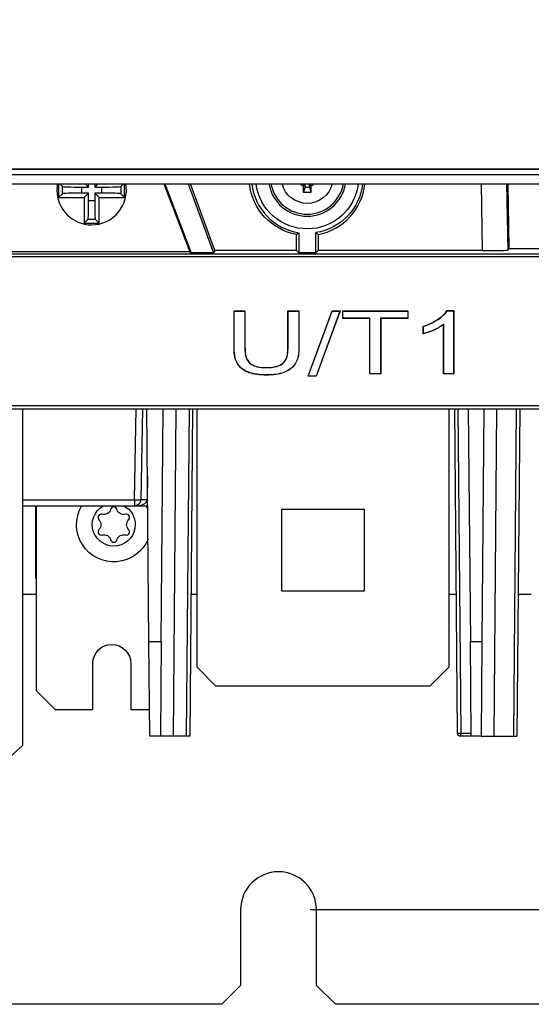
# Model space of a CAD drawing. Extents: x -3 to 415, y 5 to 292.
# Drawn here: x 116 to 124, y 122 to 137 of the extents above; entities that cross this region are included whole.
import ezdxf

# ---------------------------------------------------------------- set-up
doc = ezdxf.new("R2010")
doc.units = 0
doc.layers.add('1', color=7, linetype='CONTINUOUS')
doc.styles.add('IDEAS_SIMPLEX', font='simplex.shx')
doc.dimstyles.get("Standard").update_dxf_attribs({"dimtxt": 0.18, "dimasz": 0.18, "dimexe": 0.18, "dimexo": 0.0625, "dimgap": 0.09, "dimtad": 0, "dimtih": 1, "dimtoh": 1, "dimdec": 4, "dimzin": 0, "dimtxsty": 'STANDARD', "dimcen": 0.09, "dimazin": 3, "dimtfac": 1, "dimtdec": 4, "dimtofl": 0, "dimtmove": 0, "dimatfit": 3, "dimtolj": 1, "dimtzin": 0})

# ---------------------------------------------------------------- blocks, each defined once
blk = doc.blocks.new('DIMNDRAFT3D5')
at = {"layer": '1', "color": 18, "linetype": 'CONTINUOUS'}
for p, q in [((120.223082, 231.044441), (152.047068, 231.044441)), ((150.047068, 231.044441), (150.047068, 123.017359)), ((120.259168, 123.017359), (152.047068, 123.017359))]:
    blk.add_line(p, q, dxfattribs=at)
for points in [[(150.047068, 231.044441), (150.576049, 228.044443), (149.518087, 228.044439), (150.047068, 231.044441)], [(150.047068, 123.017359), (149.518087, 126.017357), (150.576049, 126.017361), (150.047068, 123.017359)]]:
    blk.add_solid(points, dxfattribs=at)
at = {"layer": '1', "color": 18, "linetype": 'CONTINUOUS', "insert": (149.713735, 173.2309), "char_height": 2, "attachment_point": 7, "rotation": 90, "style": 'IDEAS_SIMPLEX'}
blk.add_mtext('\\W01.000;\\W01.207;1080', dxfattribs=at)

msp = doc.modelspace()

# ---------------------------------------------------------------- linework, layer by layer
at = {"layer": '1', "color": 155, "linetype": 'CONTINUOUS'}
for p, q in [((85.619, 134.667), (133.819, 134.667)), ((90.76, 134.755), (134.219, 134.755)), ((90.76, 134.755), (134.219, 134.755)), ((134.319, 134.742), (90.76, 134.742)), ((85.619, 134.517), (133.819, 134.517)), ((116.276, 134.517), (116.276, 134.299)), ((116.336, 134.476), (116.294, 134.517)), ((116.336, 134.359), (116.336, 134.476)), ((116.751, 134.466), (116.699, 134.517)), ((116.751, 134.466), (116.751, 134.517)), ((116.848, 134.466), (116.9, 134.517)), ((116.848, 134.517), (116.848, 134.466)), ((117.263, 134.476), (117.305, 134.517)), ((117.263, 134.476), (117.263, 134.359)), ((117.322, 134.299), (117.322, 134.517)), ((117.94, 134.517), (118.354, 133.441)), ((117.958, 134.517), (118.377, 133.425)), ((118.329, 134.517), (118.727, 133.425)), ((118.752, 133.461), (118.367, 134.517)), ((120.153, 134.517), (120.153, 134.48)), ((120.174, 134.517), (120.174, 134.466)), ((120.251, 134.466), (120.251, 134.517)), ((120.273, 134.48), (120.273, 134.517)), ((122.99, 133.461), (122.971, 134.517)), ((123.371, 134.517), (123.39, 133.465)), ((123.412, 133.487), (123.394, 134.517)), ((116.336, 134.359), (116.276, 134.299)), ((116.636, 134.466), (116.636, 134.369)), ((116.636, 134.466), (116.751, 134.466)), ((116.751, 134.369), (116.636, 134.369)), ((116.751, 134.369), (116.681, 134.299)), ((116.751, 134.254), (116.751, 134.369)), ((116.848, 134.466), (116.963, 134.466)), ((116.848, 134.369), (116.917, 134.299)), ((116.963, 134.369), (116.848, 134.369)), ((116.848, 134.369), (116.848, 134.254)), ((116.963, 134.369), (116.963, 134.466)), ((117.263, 134.359), (117.322, 134.299)), ((120.174, 134.466), (120.154, 134.38)), ((120.174, 134.466), (120.251, 134.466)), ((120.251, 134.466), (120.271, 134.38)), ((116.276, 134.299), (116.681, 134.299)), ((116.681, 134.299), (116.681, 133.894)), ((116.751, 134.254), (116.848, 134.254)), ((116.917, 133.894), (116.917, 134.299)), ((116.917, 134.299), (117.322, 134.299)), ((116.741, 133.954), (116.681, 133.894)), ((116.681, 133.894), (116.917, 133.894)), ((116.858, 133.954), (116.741, 133.954)), ((116.858, 133.954), (116.917, 133.894)), ((120.045, 133.461), (120.045, 133.713)), ((120.082, 133.743), (120.082, 133.425)), ((120.35, 133.425), (120.35, 133.744)), ((120.386, 133.714), (120.386, 133.461)), ((85.021, 133.408), (134.41, 133.408)), ((118.354, 133.441), (113.855, 133.441)), ((118.354, 133.441), (118.377, 133.425)), ((118.727, 133.425), (118.377, 133.425)), ((118.752, 133.461), (118.727, 133.425)), ((120.045, 133.461), (118.752, 133.461)), ((120.082, 133.425), (120.045, 133.461)), ((120.35, 133.425), (120.082, 133.425)), ((120.386, 133.461), (120.35, 133.425)), ((122.99, 133.461), (120.386, 133.461)), ((123.412, 133.487), (123.39, 133.465)), ((125.219, 133.487), (123.412, 133.487)), ((134.41, 133.358), (85.021, 133.358)), ((119.055, 132.504), (119.228, 132.504)), ((119.057, 132.502), (119.226, 132.502)), ((119.908, 132.504), (120.082, 132.504)), ((119.91, 132.502), (120.08, 132.502)), ((120.228, 131.47), (120.606, 132.504)), ((120.231, 131.472), (120.607, 132.502)), ((120.732, 132.502), (120.356, 131.472)), ((120.735, 132.504), (120.357, 131.47)), ((120.606, 132.504), (120.735, 132.504)), ((120.607, 132.502), (120.606, 132.504)), ((120.607, 132.502), (120.732, 132.502)), ((120.732, 132.502), (120.735, 132.504)), ((120.775, 132.504), (121.809, 132.504)), ((120.777, 132.502), (120.775, 132.504)), ((120.775, 132.385), (120.775, 132.504)), ((120.777, 132.502), (121.807, 132.502)), ((120.777, 132.387), (120.777, 132.502)), ((121.807, 132.502), (121.809, 132.504)), ((121.807, 132.502), (121.807, 132.387)), ((121.809, 132.504), (121.809, 132.385)), ((122.429, 132.509), (122.533, 132.509)), ((122.43, 132.507), (122.532, 132.507)), ((122.532, 132.507), (122.533, 132.509)), ((122.532, 132.507), (122.532, 131.506)), ((122.533, 132.509), (122.533, 131.504)), ((120.777, 132.387), (120.775, 132.385)), ((121.204, 132.385), (120.775, 132.385)), ((121.205, 132.387), (120.777, 132.387)), ((121.205, 132.387), (121.204, 132.385)), ((121.204, 131.504), (121.204, 132.385)), ((121.205, 131.506), (121.205, 132.387)), ((121.807, 132.387), (121.375, 132.387)), ((121.375, 132.387), (121.375, 131.506)), ((121.375, 132.387), (121.377, 132.385)), ((121.809, 132.385), (121.377, 132.385)), ((121.377, 132.385), (121.377, 131.504)), ((121.807, 132.387), (121.809, 132.385)), ((122.375, 131.506), (122.375, 132.29)), ((122.051, 132.138), (122.051, 132.257)), ((122.053, 132.141), (122.053, 132.256)), ((122.373, 131.504), (122.373, 132.286)), ((120.231, 131.472), (120.228, 131.47)), ((120.357, 131.47), (120.228, 131.47)), ((120.356, 131.472), (120.231, 131.472)), ((120.356, 131.472), (120.357, 131.47)), ((121.205, 131.506), (121.204, 131.504)), ((121.377, 131.504), (121.204, 131.504)), ((121.375, 131.506), (121.205, 131.506)), ((121.375, 131.506), (121.377, 131.504)), ((122.375, 131.506), (122.373, 131.504)), ((122.533, 131.504), (122.373, 131.504)), ((122.532, 131.506), (122.375, 131.506)), ((122.532, 131.506), (122.533, 131.504)), ((102.818, 131.004), (134.41, 131.004)), ((102.819, 130.954), (134.41, 130.954)), ((115.707, 125.624), (115.707, 130.954)), ((117.478, 129.51), (117.503, 130.954)), ((117.603, 130.954), (117.578, 129.51)), ((117.707, 127.264), (117.675, 130.954)), ((117.902, 127.264), (117.934, 130.954)), ((118.134, 130.954), (118.089, 125.764)), ((118.302, 125.764), (118.348, 130.954)), ((118.398, 130.954), (118.352, 125.764)), ((118.463, 130.954), (118.463, 126.862)), ((122.463, 126.862), (122.463, 130.954)), ((122.596, 125.813), (122.551, 130.954)), ((122.601, 130.954), (122.646, 125.814)), ((122.765, 130.954), (122.797, 127.264)), ((123.013, 130.954), (122.981, 127.264)), ((123.213, 130.954), (123.168, 125.764)), ((123.484, 125.764), (123.529, 130.954)), ((123.579, 130.954), (123.534, 125.764)), ((117.684, 129.882), (117.678, 129.51)), ((115.707, 129.51), (117.478, 129.51)), ((117.478, 129.51), (117.478, 129.411)), ((117.678, 129.51), (117.687, 129.51)), ((117.478, 129.411), (115.707, 129.411)), ((115.914, 128.267), (115.914, 129.411)), ((115.919, 129.411), (115.919, 126.487)), ((117.688, 129.411), (117.478, 129.411)), ((119.813, 128.062), (119.813, 129.362)), ((119.813, 129.362), (121.113, 129.362)), ((121.113, 129.362), (121.113, 128.062)), ((115.914, 128.267), (115.919, 128.262)), ((115.706, 128.017), (115.919, 128.017)), ((118.371, 128.017), (118.462, 128.017)), ((121.113, 128.062), (119.813, 128.062)), ((122.462, 128.017), (122.577, 128.017)), ((123.553, 128.017), (123.762, 128.017)), ((117.707, 127.264), (117.902, 127.264)), ((117.72, 125.764), (117.707, 127.264)), ((117.902, 127.264), (117.889, 125.764)), ((122.797, 127.264), (122.981, 127.264)), ((122.81, 125.764), (122.797, 127.264)), ((122.981, 127.264), (122.968, 125.764)), ((116.819, 126.187), (116.819, 126.92)), ((117.419, 126.917), (117.419, 126.187)), ((118.463, 126.862), (118.763, 126.562)), ((122.163, 126.562), (122.463, 126.862)), ((118.763, 126.562), (122.163, 126.562)), ((115.919, 126.487), (116.219, 126.187)), ((116.219, 126.187), (116.819, 126.187)), ((117.419, 126.187), (117.716, 126.187)), ((117.889, 125.764), (117.72, 125.764)), ((118.089, 125.764), (117.889, 125.764)), ((118.302, 125.764), (118.089, 125.764)), ((118.352, 125.764), (118.302, 125.764)), ((122.596, 125.813), (122.646, 125.814)), ((122.646, 125.814), (122.81, 125.814)), ((122.646, 125.764), (122.646, 125.814)), ((122.81, 125.764), (122.646, 125.764)), ((122.968, 125.764), (122.81, 125.764)), ((122.968, 125.764), (123.168, 125.764)), ((123.168, 125.764), (123.484, 125.764)), ((123.484, 125.764), (123.534, 125.764)), ((115.407, 125.342), (115.707, 125.624)), ((119.159, 123.017), (119.159, 121.817)), ((120.359, 121.817), (120.359, 123.017)), ((119.159, 121.817), (118.859, 121.517)), ((120.659, 121.517), (120.359, 121.817)), ((118.859, 121.517), (100.659, 121.517)), ((134.759, 121.517), (120.659, 121.517))]:
    msp.add_line(p, q, dxfattribs=at)
for centre, radius, start, end in [((116.799, 134.417), 0.55, 169.515, 180), ((116.799, 134.417), 0.55, 270, 10.485), ((120.213, 134.617), 0.884, 186.491, 261.4876), ((120.213, 134.617), 0.614, 189.36, 270), ((120.213, 134.617), 0.582, 189.8775, 270), ((120.213, 134.617), 0.614, 270, 350.64), ((120.213, 134.617), 0.582, 270, 350.1225), ((120.213, 134.617), 0.92, 280.8514, 353.767), ((116.799, 134.417), 0.55, 180, 270), ((117.15, 129.345), 0.0528, 15, 165), ((116.953, 129.231), 0.0528, 75, 225), ((117.347, 129.231), 0.0528, 315, 105), ((116.953, 129.004), 0.0528, 135, 285), ((117.347, 129.004), 0.0528, 255, 45), ((117.15, 128.89), 0.0528, 195, 345), ((119.759, 123.017), 0.6, 360, 180)]:
    msp.add_arc(centre, radius, start, end, dxfattribs=at)
at = {"layer": '1', "color": 155, "linetype": 'CONTINUOUS', "extrusion": (0, 0, -1)}
for centre, radius, start, end in [((-120.213, 134.617), 0.92, 280.4595, 353.766), ((-120.213, 134.617), 0.814, 187.0538, 352.9463), ((-120.213, 134.617), 0.41, 194.1075, 345.8925), ((-120.213, 134.617), 0.15, 293.5782, 318.2253), ((-120.213, 134.617), 0.15, 221.7747, 246.4218), ((-120.213, 134.617), 0.884, 186.4891, 261.082), ((-117.478, 129.511), 0.1, 181, 270), ((-117.15, 129.117), 0.59, 202.9893, 29.8744), ((-117.15, 129.117), 0.34, 180, 59.8162), ((-116.995, 129.386), 0.108, 195, 285), ((-117.305, 129.386), 0.108, 255, 345), ((-117.15, 129.117), 0.34, 120.1837, 180), ((-117.15, 129.117), 0.59, 150.1256, 156.015), ((-116.839, 129.117), 0.108, 135, 225), ((-117.46, 129.117), 0.108, 315, 45), ((-116.995, 128.849), 0.108, 75, 165), ((-117.305, 128.849), 0.108, 15, 105), ((-117.119, 126.92), 0.3, 0, 89.7468), ((-117.117, 126.917), 0.303, 90.2521, 180), ((-122.646, 125.814), 0.05, 270, 359.5)]:
    msp.add_arc(centre, radius, start, end, dxfattribs=at)
at = {"layer": '1', "color": 155, "linetype": 'CONTINUOUS'}
for centre, major_axis, ratio, start_param, end_param in [((116.636, 134.476), (0.3, 0), 0.034921, 3.176499, 4.712389), ((116.963, 134.476), (0.3, 0), 0.034921, 4.712389, 6.248279), ((116.636, 134.359), (0.3, 0), 0.034921, 1.570796, 3.106686), ((116.963, 134.359), (0.3, 0), 0.034921, 0.034907, 1.570796), ((116.741, 134.254), (0, -0.3), 0.034921, 0.034907, 1.570796), ((116.858, 134.254), (0, -0.3), 0.034921, 4.712389, 6.248279), ((122.99, 133.465), (0.4, 0), 0.008726, 4.712541, 6.27461), ((117.478, 129.511), (0.2, 0), 0.5, 4.712389, 6.265732), ((117.478, 129.511), (-0.1, 0.0017), 0.01745, 1.571101, 3.141593), ((117.678, 129.508), (0.1, -0.0017), 0.01745, 1.571101, 3.141593)]:
    msp.add_ellipse(centre, major_axis=major_axis, ratio=ratio, start_param=start_param, end_param=end_param, dxfattribs=at)
for points in [[(120.154, 134.38), (120.153, 134.412), (120.153, 134.446), (120.153, 134.48)], [(120.271, 134.38), (120.232, 134.379), (120.193, 134.379), (120.154, 134.38)], [(122.051, 132.257), (122.236, 132.325), (122.362, 132.409), (122.429, 132.509)], [(122.053, 132.256), (122.237, 132.323), (122.363, 132.407), (122.43, 132.507)], [(122.373, 132.286), (122.293, 132.228), (122.186, 132.179), (122.051, 132.138)]]:
    msp.add_open_spline(points, degree=3, dxfattribs=at)
for points, knots in [([(120.273, 134.48), (120.273, 134.45), (120.272, 134.419), (120.271, 134.387), (120.271, 134.384), (120.271, 134.38)], [0, 0, 0, 0, 0.899017, 0.899017, 1, 1, 1, 1]), ([(120.045, 133.713), (120.051, 133.717), (120.056, 133.721), (120.068, 133.732), (120.075, 133.737), (120.082, 133.743)], [0, 0, 0, 0, 0.439798, 0.439798, 1, 1, 1, 1]), ([(120.35, 133.744), (120.355, 133.74), (120.36, 133.735), (120.372, 133.725), (120.379, 133.719), (120.386, 133.714)], [0, 0, 0, 0, 0.422497, 0.422497, 1, 1, 1, 1]), ([(120.082, 132.504), (120.082, 132.313), (120.082, 132.123), (120.082, 131.885), (120.079, 131.84), (120.067, 131.757), (120.054, 131.717), (120.004, 131.632), (119.966, 131.591), (119.853, 131.526), (119.778, 131.502), (119.635, 131.487), (119.578, 131.486), (119.473, 131.489), (119.426, 131.494), (119.299, 131.518), (119.235, 131.546), (119.14, 131.616), (119.111, 131.659), (119.071, 131.745), (119.063, 131.789), (119.054, 131.89), (119.055, 131.946), (119.055, 132.058), (119.055, 132.114), (119.055, 132.281), (119.055, 132.392), (119.055, 132.504)], [0, 0, 0, 0, 0.25, 0.25, 0.3125, 0.3125, 0.375, 0.375, 0.4375, 0.4375, 0.5, 0.5, 0.53125, 0.53125, 0.5625, 0.5625, 0.625, 0.625, 0.6875, 0.6875, 0.75, 0.75, 0.8125, 0.8125, 0.875, 0.875, 1, 1, 1, 1]), ([(119.057, 132.502), (119.057, 132.502), (119.056, 132.503), (119.056, 132.503), (119.055, 132.503), (119.055, 132.504)], [0, 0, 0, 0, 0.5, 0.5, 1, 1, 1, 1]), ([(120.08, 132.502), (120.08, 132.312), (120.08, 132.122), (120.08, 131.885), (120.078, 131.84), (120.066, 131.758), (120.053, 131.718), (120.002, 131.633), (119.965, 131.592), (119.852, 131.528), (119.778, 131.503), (119.635, 131.489), (119.578, 131.488), (119.474, 131.491), (119.426, 131.496), (119.299, 131.52), (119.236, 131.548), (119.141, 131.617), (119.112, 131.66), (119.072, 131.746), (119.065, 131.79), (119.056, 131.89), (119.057, 131.946), (119.057, 132.058), (119.057, 132.114), (119.057, 132.28), (119.057, 132.391), (119.057, 132.502)], [0, 0, 0, 0, 0.249588, 0.249588, 0.312177, 0.312177, 0.374766, 0.374766, 0.437355, 0.437355, 0.499944, 0.499944, 0.531238, 0.531238, 0.562533, 0.562533, 0.625122, 0.625122, 0.687711, 0.687711, 0.750299, 0.750299, 0.812888, 0.812888, 0.875477, 0.875477, 1, 1, 1, 1]), ([(119.226, 132.502), (119.226, 132.502), (119.227, 132.503), (119.227, 132.503), (119.227, 132.503), (119.228, 132.504)], [0, 0, 0, 0, 0.5, 0.5, 1, 1, 1, 1]), ([(119.226, 132.502), (119.226, 132.323), (119.226, 132.145), (119.226, 131.921), (119.226, 131.877), (119.235, 131.8), (119.241, 131.767), (119.29, 131.675), (119.359, 131.619), (119.525, 131.604), (119.564, 131.604), (119.634, 131.607), (119.665, 131.61), (119.749, 131.625), (119.79, 131.644), (119.884, 131.714), (119.902, 131.778), (119.911, 131.921), (119.91, 131.976), (119.91, 132.082), (119.91, 132.135), (119.91, 132.292), (119.91, 132.397), (119.91, 132.502)], [0, 0, 0, 0, 0.249562, 0.249562, 0.312156, 0.312156, 0.374751, 0.374751, 0.499939, 0.499939, 0.531236, 0.531236, 0.562533, 0.562533, 0.625127, 0.625127, 0.750316, 0.750316, 0.81291, 0.81291, 0.875504, 0.875504, 1, 1, 1, 1]), ([(119.228, 132.504), (119.228, 132.316), (119.227, 132.127), (119.228, 131.892), (119.23, 131.845), (119.247, 131.752), (119.27, 131.709), (119.376, 131.616), (119.477, 131.605), (119.664, 131.607), (119.765, 131.618), (119.87, 131.711), (119.89, 131.757), (119.907, 131.849), (119.908, 131.896), (119.909, 132.13), (119.908, 132.317), (119.908, 132.504)], [0, 0, 0, 0, 0.25, 0.25, 0.3125, 0.3125, 0.375, 0.375, 0.5, 0.5, 0.625, 0.625, 0.6875, 0.6875, 0.75, 0.75, 1, 1, 1, 1]), ([(119.91, 132.502), (119.91, 132.502), (119.909, 132.503), (119.909, 132.503), (119.908, 132.503), (119.908, 132.504)], [0, 0, 0, 0, 0.5, 0.5, 1, 1, 1, 1]), ([(120.08, 132.502), (120.08, 132.502), (120.081, 132.503), (120.081, 132.503), (120.082, 132.503), (120.082, 132.504)], [0, 0, 0, 0, 0.5, 0.5, 1, 1, 1, 1]), ([(122.43, 132.507), (122.43, 132.507), (122.43, 132.507), (122.429, 132.508), (122.429, 132.508), (122.429, 132.509)], [0, 0, 0, 0, 0.5, 0.5, 1, 1, 1, 1]), ([(122.375, 132.29), (122.374, 132.289), (122.373, 132.288), (122.292, 132.23), (122.186, 132.181), (122.053, 132.141)], [0, 0, 0, 0, 0.011506, 0.011506, 1, 1, 1, 1]), ([(122.375, 132.29), (122.374, 132.289), (122.374, 132.288), (122.374, 132.287), (122.373, 132.287), (122.373, 132.286)], [0, 0, 0, 0, 0.5, 0.5, 1, 1, 1, 1]), ([(122.053, 132.256), (122.053, 132.256), (122.052, 132.256), (122.052, 132.257), (122.052, 132.257), (122.051, 132.257)], [0, 0, 0, 0, 0.5, 0.5, 1, 1, 1, 1]), ([(122.053, 132.141), (122.053, 132.14), (122.052, 132.14), (122.052, 132.139), (122.052, 132.139), (122.051, 132.138)], [0, 0, 0, 0, 0.5, 0.5, 1, 1, 1, 1])]:
    msp.add_open_spline(points, degree=3, knots=knots, dxfattribs=at)

# ---------------------------------------------------------------- dimensions: what is measured, and where the dimension line sits
at = {"layer": '1', "color": 18, "linetype": 'CONTINUOUS'}
dim = msp.add_linear_dim(base=(150.047, 123.017), p1=(120.223, 231.044), p2=(120.259, 123.017), angle=90, text='\\C18;1080', dimstyle='STANDARD', override={"dimtxt": 2, "dimasz": 3, "dimexe": 2, "dimexo": 0.5, "dimgap": 1, "dimtad": 1, "dimtih": 0, "dimtoh": 0, "dimdec": 0, "dimzin": 8, "dimtxsty": 'IDEAS_SIMPLEX', "dimsah": 1, "dimclrd": 18, "dimclre": 18, "dimclrt": 18, "dimtm": -0.005, "dimtdec": 2, "dimtofl": 1, "dimtmove": 0}, dxfattribs=at)
dim.commit()
dim.dimension.update_dxf_attribs({"geometry": 'DIMNDRAFT3D5', "text_midpoint": (150.047, 177.031), "dimtype": 160})

doc.saveas('drawing.dxf')
